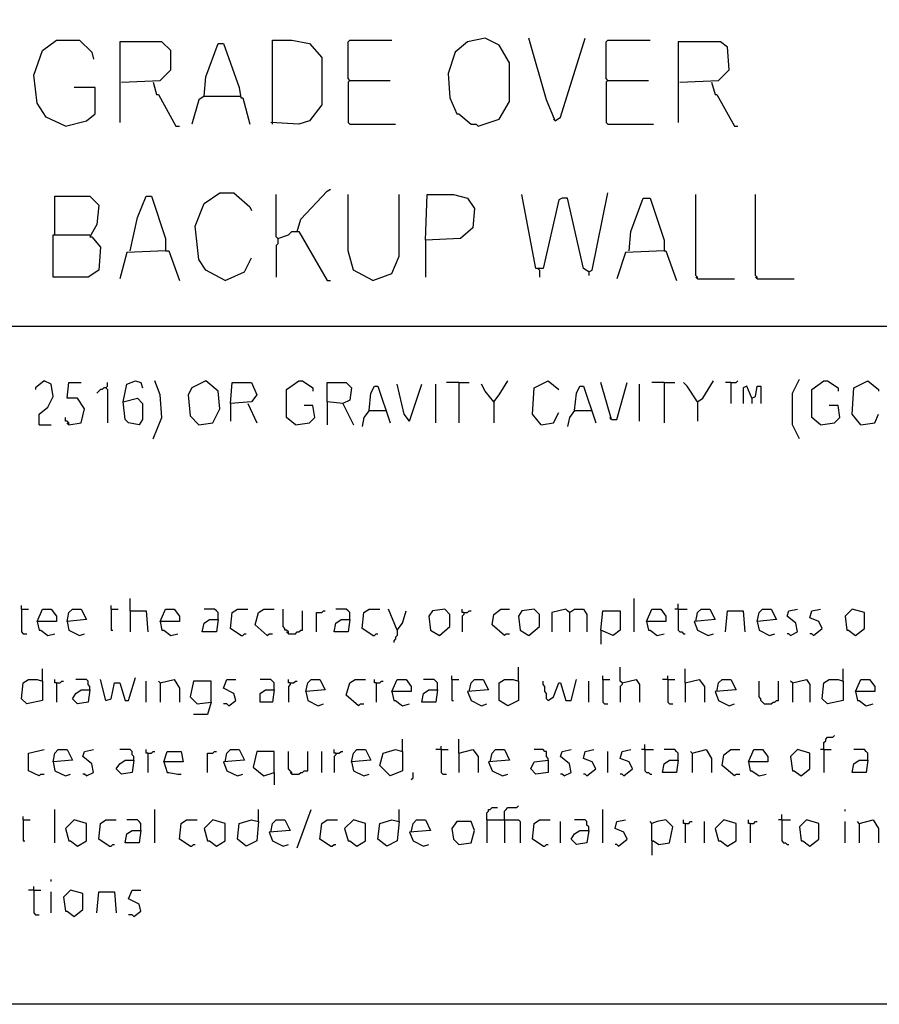
# Model space of a CAD drawing. Extents: x 0.16 to 7.56, y 0.46 to 9.88.
# Drawn here: x 4.34 to 5.82, y 0.46 to 2.16 of the extents above; entities that cross this region are included whole.
import ezdxf

# ---------------------------------------------------------------- set-up
doc = ezdxf.new("R2010")
doc.units = 0
doc.header["$MEASUREMENT"] = 0
doc.layers.add('PFV', color=7, linetype='Continuous')

msp = doc.modelspace()

# ---------------------------------------------------------------- linework, layer by layer
at = {"layer": 'PFV', "color": 0}
for points in [[(0.160606, 0.457576, 0), (0.160606, 9.884848, 0), (7.560606, 9.884848, 0), (7.563636, 0.457576, 0), (0.160606, 0.457576, 0)], [(5.127273, 1.972727, 0), (5.163636, 1.984848, 0), (5.181818, 2.015152, 0), (5.181818, 2.081818, 0), (5.163636, 2.112121, 0), (5.139394, 2.124242, 0), (5.109091, 2.118182, 0), (5.087879, 2.1, 0), (5.075758, 2.063636, 0), (5.078788, 2.021212, 0), (5.090909, 1.993939, 0), (5.093939, 1.993939, 0), (5.115152, 1.975758, 0), (5.124242, 1.975758, 0), (5.127273, 1.972727, 0)], [(5.260606, 1.981818, 0), (5.245455, 2.018182, 0), (5.215152, 2.124242, 0)], [(5.260606, 1.981818, 0), (5.269697, 1.987879, 0), (5.312121, 2.124242, 0)], [(4.415152, 1.972727, 0), (4.381818, 1.987879, 0), (4.366667, 2.012121, 0), (4.360606, 2.060606, 0), (4.375758, 2.10303, 0), (4.4, 2.121212, 0), (4.439394, 2.121212, 0), (4.460606, 2.1, 0), (4.463636, 2.087879, 0)], [(4.512121, 2.048485, 0), (4.578788, 2.051515, 0), (4.59697, 2.069697, 0), (4.59697, 2.10303, 0), (4.581818, 2.118182, 0), (4.509091, 2.118182, 0), (4.509091, 1.978788, 0)], [(4.654545, 2.024242, 0), (4.657576, 2.057576, 0), (4.678788, 2.115152, 0), (4.687879, 2.115152, 0), (4.715152, 2.039394, 0), (4.718182, 2.021212, 0), (4.721212, 2.021212, 0), (4.733333, 1.975758, 0)], [(4.772727, 1.975758, 0), (4.772727, 2.121212, 0), (4.806061, 2.121212, 0), (4.836364, 2.115152, 0), (4.857576, 2.090909, 0), (4.857576, 2.009091, 0), (4.836364, 1.981818, 0), (4.818182, 1.975758, 0), (4.769697, 1.978788, 0)], [(4.906061, 2.051515, 0), (4.90303, 2.054545, 0), (4.90303, 2.118182, 0), (4.906061, 2.121212, 0), (4.978788, 2.121212, 0)], [(5.351515, 2.051515, 0), (5.348485, 2.054545, 0), (5.348485, 2.118182, 0), (5.351515, 2.121212, 0), (5.424242, 2.121212, 0)], [(5.475758, 2.048485, 0), (5.542424, 2.051515, 0), (5.560606, 2.069697, 0), (5.557576, 2.109091, 0), (5.545455, 2.118182, 0), (5.472727, 2.118182, 0), (5.472727, 1.978788, 0)], [(4.415152, 1.972727, 0), (4.451515, 1.981818, 0), (4.466667, 1.993939, 0), (4.466667, 2.039394, 0), (4.430303, 2.039394, 0)], [(4.566667, 2.048485, 0), (4.572727, 2.027273, 0), (4.575758, 2.027273, 0), (4.606061, 1.972727, 0), (4.612121, 1.972727, 0)], [(4.906061, 2.051515, 0), (4.90303, 2.048485, 0), (4.90303, 1.978788, 0), (4.906061, 1.975758, 0), (4.984848, 1.975758, 0)], [(4.906061, 2.051515, 0), (4.975758, 2.051515, 0)], [(5.351515, 2.051515, 0), (5.348485, 2.048485, 0), (5.348485, 1.978788, 0), (5.351515, 1.975758, 0), (5.430303, 1.975758, 0)], [(5.351515, 2.051515, 0), (5.421212, 2.051515, 0)], [(5.530303, 2.048485, 0), (5.536364, 2.027273, 0), (5.539394, 2.027273, 0), (5.569697, 1.972727, 0), (5.575758, 1.972727, 0)], [(4.654545, 2.024242, 0), (4.645455, 2.018182, 0), (4.633333, 1.975758, 0)], [(4.654545, 2.024242, 0), (4.715152, 2.024242, 0)], [(4.715152, 2.024242, 0), (4.718182, 2.024242, 0)], [(5.260606, 1.981818, 0), (5.257576, 1.984848, 0)], [(4.690909, 1.706061, 0), (4.657576, 1.724242, 0), (4.645455, 1.742424, 0), (4.639394, 1.8, 0), (4.654545, 1.839394, 0), (4.681818, 1.857576, 0), (4.706061, 1.857576, 0), (4.733333, 1.833333, 0), (4.736364, 1.827273, 0)], [(4.781818, 1.778788, 0), (4.778788, 1.781818, 0), (4.778788, 1.854545, 0)], [(4.815152, 1.790909, 0), (4.821212, 1.812121, 0), (4.866667, 1.860606, 0), (4.872727, 1.863636, 0)], [(4.945455, 1.706061, 0), (4.912121, 1.724242, 0), (4.90303, 1.757576, 0), (4.90303, 1.854545, 0)], [(4.945455, 1.706061, 0), (4.978788, 1.718182, 0), (4.990909, 1.748485, 0), (4.990909, 1.854545, 0)], [(5.036364, 1.775758, 0), (5.039394, 1.854545, 0), (5.084848, 1.854545, 0), (5.109091, 1.848485, 0), (5.121212, 1.830303, 0), (5.118182, 1.79697, 0), (5.09697, 1.778788, 0), (5.036364, 1.775758, 0), (5.036364, 1.712121, 0)], [(5.318182, 1.721212, 0), (5.309091, 1.727273, 0), (5.281818, 1.848485, 0), (5.272727, 1.848485, 0), (5.266667, 1.845455, 0), (5.239394, 1.727273, 0), (5.227273, 1.727273, 0), (5.20303, 1.854545, 0)], [(5.318182, 1.721212, 0), (5.324242, 1.724242, 0), (5.351515, 1.857576, 0)], [(5.506061, 1.709091, 0), (5.506061, 1.712121, 0), (5.50303, 1.715152, 0), (5.50303, 1.854545, 0)], [(5.609091, 1.709091, 0), (5.609091, 1.712121, 0), (5.606061, 1.715152, 0), (5.606061, 1.854545, 0)], [(4.39697, 1.784848, 0), (4.39697, 1.851515, 0), (4.457576, 1.851515, 0), (4.472727, 1.836364, 0), (4.469697, 1.80303, 0), (4.457576, 1.781818, 0), (4.460606, 1.781818, 0), (4.475758, 1.763636, 0), (4.472727, 1.724242, 0), (4.454545, 1.712121, 0), (4.393939, 1.712121, 0), (4.393939, 1.784848, 0), (4.457576, 1.784848, 0)], [(4.527273, 1.757576, 0), (4.539394, 1.815152, 0), (4.554545, 1.851515, 0), (4.563636, 1.851515, 0), (4.587879, 1.778788, 0), (4.587879, 1.757576, 0), (4.521212, 1.754545, 0), (4.509091, 1.709091, 0)], [(5.387879, 1.757576, 0), (5.390909, 1.790909, 0), (5.412121, 1.848485, 0), (5.424242, 1.848485, 0), (5.448485, 1.775758, 0), (5.448485, 1.757576, 0), (5.381818, 1.754545, 0), (5.366667, 1.709091, 0)], [(4.781818, 1.778788, 0), (4.8, 1.784848, 0), (4.806061, 1.790909, 0), (4.818182, 1.790909, 0), (4.866667, 1.706061, 0), (4.872727, 1.706061, 0)], [(4.781818, 1.778788, 0), (4.781818, 1.769697, 0), (4.778788, 1.766667, 0), (4.778788, 1.712121, 0)], [(4.587879, 1.757576, 0), (4.593939, 1.757576, 0), (4.612121, 1.706061, 0)], [(5.448485, 1.757576, 0), (5.451515, 1.757576, 0), (5.469697, 1.706061, 0)], [(4.690909, 1.706061, 0), (4.724242, 1.721212, 0), (4.736364, 1.745455, 0)], [(5.233333, 1.724242, 0), (5.230303, 1.727273, 0)], [(5.233333, 1.724242, 0), (5.233333, 1.712121, 0)], [(5.318182, 1.721212, 0), (5.318182, 1.715152, 0)], [(5.506061, 1.709091, 0), (5.50303, 1.712121, 0)], [(5.506061, 1.709091, 0), (5.569697, 1.709091, 0)], [(5.609091, 1.709091, 0), (5.606061, 1.712121, 0)], [(5.609091, 1.709091, 0), (5.672727, 1.709091, 0)], [(1.548485, 1.627273, 0), (6.154545, 1.627273, 0)], [(4.369697, 1.457576, 0), (4.369697, 1.475758, 0), (4.384848, 1.487879, 0), (4.393939, 1.506061, 0), (4.390909, 1.527273, 0), (4.378788, 1.533333, 0), (4.363636, 1.521212, 0), (4.363636, 1.518182, 0)], [(4.421212, 1.457576, 0), (4.442424, 1.460606, 0), (4.448485, 1.484848, 0), (4.436364, 1.50303, 0), (4.418182, 1.50303, 0), (4.421212, 1.530303, 0), (4.442424, 1.530303, 0)], [(4.484848, 1.521212, 0), (4.487879, 1.524242, 0), (4.487879, 1.530303, 0)], [(4.515152, 1.49697, 0), (4.521212, 1.527273, 0), (4.536364, 1.533333, 0), (4.545455, 1.530303, 0), (4.548485, 1.521212, 0)], [(4.566667, 1.433333, 0), (4.581818, 1.469697, 0), (4.578788, 1.509091, 0), (4.569697, 1.533333, 0)], [(4.645455, 1.457576, 0), (4.669697, 1.460606, 0), (4.681818, 1.484848, 0), (4.678788, 1.515152, 0), (4.657576, 1.533333, 0), (4.633333, 1.521212, 0), (4.627273, 1.509091, 0), (4.630303, 1.472727, 0), (4.645455, 1.457576, 0)], [(4.7, 1.493939, 0), (4.70303, 1.530303, 0), (4.736364, 1.530303, 0), (4.745455, 1.509091, 0), (4.736364, 1.49697, 0), (4.7, 1.493939, 0), (4.7, 1.463636, 0)], [(4.812121, 1.457576, 0), (4.79697, 1.469697, 0), (4.79697, 1.518182, 0), (4.818182, 1.533333, 0), (4.824242, 1.533333, 0), (4.842424, 1.521212, 0), (4.842424, 1.515152, 0)], [(4.893939, 1.493939, 0), (4.866667, 1.49697, 0), (4.866667, 1.530303, 0), (4.9, 1.530303, 0), (4.909091, 1.521212, 0), (4.906061, 1.5, 0), (4.893939, 1.493939, 0), (4.912121, 1.457576, 0)], [(5.093939, 1.530303, 0), (5.072727, 1.530303, 0)], [(5.093939, 1.530303, 0), (5.112121, 1.530303, 0)], [(5.093939, 1.530303, 0), (5.093939, 1.460606, 0)], [(5.154545, 1.49697, 0), (5.163636, 1.509091, 0), (5.178788, 1.533333, 0)], [(5.236364, 1.457576, 0), (5.221212, 1.475758, 0), (5.224242, 1.521212, 0), (5.248485, 1.533333, 0), (5.266667, 1.518182, 0)], [(5.357576, 1.466667, 0), (5.339394, 1.530303, 0)], [(5.357576, 1.466667, 0), (5.366667, 1.466667, 0), (5.384848, 1.530303, 0)], [(5.448485, 1.530303, 0), (5.427273, 1.530303, 0)], [(5.448485, 1.530303, 0), (5.466667, 1.530303, 0)], [(5.448485, 1.530303, 0), (5.448485, 1.460606, 0)], [(5.506061, 1.49697, 0), (5.487879, 1.524242, 0), (5.481818, 1.530303, 0)], [(5.506061, 1.49697, 0), (5.515152, 1.50303, 0), (5.533333, 1.533333, 0)], [(5.563636, 1.530303, 0), (5.554545, 1.530303, 0)], [(5.563636, 1.530303, 0), (5.572727, 1.530303, 0), (5.575758, 1.533333, 0)], [(5.563636, 1.530303, 0), (5.563636, 1.493939, 0)], [(5.681818, 1.433333, 0), (5.669697, 1.457576, 0), (5.669697, 1.512121, 0), (5.681818, 1.536364, 0)], [(5.718182, 1.457576, 0), (5.70303, 1.469697, 0), (5.70303, 1.518182, 0), (5.724242, 1.533333, 0), (5.730303, 1.533333, 0), (5.748485, 1.521212, 0), (5.748485, 1.515152, 0)], [(5.787879, 1.457576, 0), (5.772727, 1.475758, 0), (5.775758, 1.521212, 0), (5.8, 1.533333, 0), (5.818182, 1.518182, 0), (5.818182, 1.515152, 0)], [(4.484848, 1.521212, 0), (4.481818, 1.521212, 0), (4.478788, 1.518182, 0), (4.475758, 1.518182, 0), (4.472727, 1.515152, 0), (4.469697, 1.512121, 0)], [(4.484848, 1.521212, 0), (4.487879, 1.518182, 0), (4.487879, 1.460606, 0)], [(4.939394, 1.481818, 0), (4.942424, 1.512121, 0), (4.948485, 1.524242, 0), (4.954545, 1.524242, 0), (4.975758, 1.460606, 0)], [(5.009091, 1.463636, 0), (5, 1.475758, 0), (4.987879, 1.527273, 0)], [(5.009091, 1.463636, 0), (5.030303, 1.527273, 0)], [(5.054545, 1.460606, 0), (5.054545, 1.527273, 0)], [(5.154545, 1.49697, 0), (5.139394, 1.515152, 0), (5.133333, 1.527273, 0)], [(5.293939, 1.481818, 0), (5.29697, 1.512121, 0), (5.30303, 1.524242, 0), (5.309091, 1.524242, 0), (5.330303, 1.460606, 0)], [(5.406061, 1.463636, 0), (5.406061, 1.527273, 0)], [(5.6, 1.50303, 0), (5.590909, 1.524242, 0), (5.584848, 1.521212, 0), (5.584848, 1.493939, 0)], [(5.6, 1.50303, 0), (5.606061, 1.506061, 0), (5.609091, 1.524242, 0), (5.615152, 1.524242, 0), (5.615152, 1.493939, 0)], [(4.515152, 1.49697, 0), (4.539394, 1.50303, 0), (4.548485, 1.493939, 0), (4.548485, 1.466667, 0), (4.542424, 1.457576, 0), (4.524242, 1.460606, 0), (4.518182, 1.466667, 0), (4.515152, 1.49697, 0)], [(4.866667, 1.49697, 0), (4.866667, 1.457576, 0)], [(5.154545, 1.49697, 0), (5.151515, 1.5, 0)], [(5.154545, 1.49697, 0), (5.154545, 1.460606, 0)], [(5.506061, 1.49697, 0), (5.50303, 1.5, 0)], [(5.506061, 1.49697, 0), (5.506061, 1.463636, 0)], [(5.6, 1.50303, 0), (5.6, 1.493939, 0)], [(4.730303, 1.493939, 0), (4.745455, 1.460606, 0)], [(4.812121, 1.457576, 0), (4.836364, 1.460606, 0), (4.845455, 1.469697, 0), (4.842424, 1.490909, 0), (4.827273, 1.490909, 0)], [(4.939394, 1.481818, 0), (4.930303, 1.469697, 0), (4.927273, 1.454545, 0)], [(4.939394, 1.481818, 0), (4.966667, 1.481818, 0)], [(4.966667, 1.481818, 0), (4.969697, 1.481818, 0)], [(5.236364, 1.457576, 0), (5.257576, 1.460606, 0), (5.266667, 1.478788, 0)], [(5.293939, 1.481818, 0), (5.284848, 1.469697, 0), (5.281818, 1.454545, 0)], [(5.293939, 1.481818, 0), (5.321212, 1.481818, 0)], [(5.321212, 1.481818, 0), (5.324242, 1.481818, 0)], [(5.718182, 1.457576, 0), (5.742424, 1.460606, 0), (5.751515, 1.469697, 0), (5.748485, 1.490909, 0), (5.733333, 1.490909, 0)], [(4.421212, 1.457576, 0), (4.421212, 1.460606, 0), (4.418182, 1.463636, 0), (4.415152, 1.463636, 0), (4.415152, 1.469697, 0)], [(5.357576, 1.466667, 0), (5.354545, 1.469697, 0)], [(5.787879, 1.457576, 0), (5.812121, 1.460606, 0), (5.818182, 1.475758, 0)], [(4.369697, 1.457576, 0), (4.390909, 1.457576, 0)], [(4.421212, 1.457576, 0), (4.418182, 1.460606, 0)], [(4.527273, 1.136364, 0), (4.527273, 1.157576, 0)], [(5.39697, 1.1, 0), (5.39697, 1.157576, 0)], [(4.339394, 1.139394, 0), (4.339394, 1.145455, 0)], [(4.339394, 1.139394, 0), (4.351515, 1.139394, 0)], [(4.339394, 1.139394, 0), (4.339394, 1.1, 0), (4.342424, 1.09697, 0), (4.348485, 1.09697, 0)], [(4.366667, 1.118182, 0), (4.375758, 1.139394, 0), (4.390909, 1.139394, 0), (4.4, 1.127273, 0), (4.4, 1.118182, 0), (4.366667, 1.118182, 0), (4.369697, 1.10303, 0), (4.372727, 1.10303, 0), (4.384848, 1.093939, 0), (4.39697, 1.09697, 0)], [(4.418182, 1.118182, 0), (4.421212, 1.133333, 0), (4.427273, 1.139394, 0), (4.442424, 1.139394, 0), (4.451515, 1.121212, 0), (4.418182, 1.118182, 0), (4.421212, 1.10303, 0), (4.439394, 1.093939, 0), (4.448485, 1.09697, 0)], [(4.493939, 1.139394, 0), (4.493939, 1.145455, 0)], [(4.493939, 1.139394, 0), (4.506061, 1.139394, 0)], [(4.493939, 1.139394, 0), (4.493939, 1.10303, 0), (4.49697, 1.10303, 0)], [(4.578788, 1.118182, 0), (4.587879, 1.139394, 0), (4.60303, 1.139394, 0), (4.612121, 1.127273, 0), (4.612121, 1.118182, 0), (4.578788, 1.118182, 0), (4.581818, 1.10303, 0), (4.584848, 1.10303, 0), (4.59697, 1.093939, 0), (4.609091, 1.09697, 0)], [(4.678788, 1.121212, 0), (4.678788, 1.133333, 0), (4.675758, 1.136364, 0), (4.672727, 1.139394, 0), (4.654545, 1.139394, 0)], [(4.718182, 1.093939, 0), (4.7, 1.106061, 0), (4.70303, 1.133333, 0), (4.712121, 1.139394, 0), (4.730303, 1.139394, 0)], [(4.763636, 1.093939, 0), (4.742424, 1.112121, 0), (4.748485, 1.133333, 0), (4.757576, 1.139394, 0), (4.775758, 1.139394, 0)], [(4.8, 1.09697, 0), (4.8, 1.1, 0), (4.79697, 1.10303, 0), (4.793939, 1.10303, 0), (4.793939, 1.106061, 0), (4.790909, 1.109091, 0), (4.790909, 1.139394, 0)], [(4.906061, 1.121212, 0), (4.906061, 1.133333, 0), (4.90303, 1.136364, 0), (4.9, 1.139394, 0), (4.881818, 1.139394, 0)], [(4.945455, 1.093939, 0), (4.927273, 1.106061, 0), (4.930303, 1.133333, 0), (4.939394, 1.139394, 0), (4.957576, 1.139394, 0)], [(4.987879, 1.10303, 0), (4.972727, 1.139394, 0)], [(5.060606, 1.093939, 0), (5.078788, 1.109091, 0), (5.078788, 1.130303, 0), (5.069697, 1.139394, 0), (5.048485, 1.136364, 0), (5.042424, 1.127273, 0), (5.045455, 1.10303, 0), (5.060606, 1.093939, 0)], [(5.10303, 1.133333, 0), (5.1, 1.133333, 0), (5.1, 1.139394, 0)], [(5.172727, 1.093939, 0), (5.151515, 1.112121, 0), (5.154545, 1.130303, 0), (5.166667, 1.139394, 0), (5.181818, 1.139394, 0)], [(5.215152, 1.093939, 0), (5.233333, 1.109091, 0), (5.233333, 1.130303, 0), (5.224242, 1.139394, 0), (5.20303, 1.136364, 0), (5.19697, 1.127273, 0), (5.2, 1.10303, 0), (5.215152, 1.093939, 0)], [(5.284848, 1.133333, 0), (5.278788, 1.139394, 0), (5.254545, 1.133333, 0), (5.254545, 1.1, 0)], [(5.284848, 1.133333, 0), (5.293939, 1.139394, 0), (5.309091, 1.139394, 0), (5.315152, 1.130303, 0), (5.315152, 1.1, 0)], [(5.418182, 1.118182, 0), (5.427273, 1.139394, 0), (5.442424, 1.139394, 0), (5.451515, 1.127273, 0), (5.451515, 1.118182, 0), (5.418182, 1.118182, 0), (5.421212, 1.10303, 0), (5.424242, 1.10303, 0), (5.436364, 1.093939, 0), (5.448485, 1.09697, 0)], [(5.472727, 1.139394, 0), (5.466667, 1.139394, 0)], [(5.472727, 1.139394, 0), (5.472727, 1.148485, 0)], [(5.472727, 1.139394, 0), (5.487879, 1.139394, 0)], [(5.472727, 1.139394, 0), (5.472727, 1.10303, 0), (5.475758, 1.1, 0), (5.478788, 1.1, 0), (5.481818, 1.09697, 0), (5.484848, 1.09697, 0)], [(5.50303, 1.118182, 0), (5.506061, 1.133333, 0), (5.512121, 1.139394, 0), (5.527273, 1.139394, 0), (5.536364, 1.121212, 0), (5.5, 1.118182, 0), (5.506061, 1.10303, 0), (5.524242, 1.093939, 0), (5.533333, 1.09697, 0)], [(5.609091, 1.118182, 0), (5.612121, 1.133333, 0), (5.618182, 1.139394, 0), (5.633333, 1.139394, 0), (5.642424, 1.121212, 0), (5.609091, 1.118182, 0), (5.612121, 1.10303, 0), (5.630303, 1.093939, 0), (5.639394, 1.09697, 0)], [(5.666667, 1.093939, 0), (5.678788, 1.1, 0), (5.675758, 1.115152, 0), (5.660606, 1.127273, 0), (5.663636, 1.136364, 0), (5.678788, 1.139394, 0)], [(5.706061, 1.093939, 0), (5.721212, 1.106061, 0), (5.715152, 1.118182, 0), (5.7, 1.124242, 0), (5.70303, 1.136364, 0), (5.718182, 1.139394, 0)], [(5.778788, 1.093939, 0), (5.793939, 1.106061, 0), (5.793939, 1.133333, 0), (5.772727, 1.139394, 0), (5.760606, 1.127273, 0), (5.763636, 1.10303, 0), (5.766667, 1.10303, 0), (5.778788, 1.093939, 0)], [(4.527273, 1.136364, 0), (4.554545, 1.136364, 0), (4.557576, 1.1, 0)], [(4.527273, 1.136364, 0), (4.527273, 1.1, 0)], [(4.678788, 1.121212, 0), (4.675758, 1.1, 0), (4.651515, 1.1, 0), (4.654545, 1.115152, 0), (4.663636, 1.121212, 0), (4.678788, 1.121212, 0)], [(4.8, 1.09697, 0), (4.812121, 1.09697, 0), (4.815152, 1.1, 0), (4.818182, 1.1, 0), (4.821212, 1.10303, 0), (4.824242, 1.10303, 0), (4.824242, 1.136364, 0)], [(4.848485, 1.1, 0), (4.848485, 1.133333, 0), (4.857576, 1.133333, 0), (4.860606, 1.136364, 0), (4.863636, 1.136364, 0)], [(4.906061, 1.121212, 0), (4.90303, 1.1, 0), (4.878788, 1.1, 0), (4.881818, 1.115152, 0), (4.890909, 1.121212, 0), (4.906061, 1.121212, 0)], [(4.987879, 1.10303, 0), (4.99697, 1.115152, 0), (5.00303, 1.136364, 0)], [(5.10303, 1.133333, 0), (5.10303, 1.130303, 0), (5.1, 1.127273, 0), (5.1, 1.1, 0)], [(5.10303, 1.133333, 0), (5.109091, 1.133333, 0), (5.112121, 1.136364, 0), (5.115152, 1.136364, 0)], [(5.284848, 1.133333, 0), (5.281818, 1.136364, 0)], [(5.284848, 1.133333, 0), (5.284848, 1.1, 0)], [(5.339394, 1.10303, 0), (5.342424, 1.136364, 0), (5.372727, 1.136364, 0), (5.372727, 1.10303, 0), (5.360606, 1.093939, 0), (5.339394, 1.10303, 0), (5.339394, 1.078788, 0)], [(5.554545, 1.1, 0), (5.557576, 1.136364, 0), (5.584848, 1.136364, 0), (5.587879, 1.1, 0)], [(4.718182, 1.093939, 0), (4.721212, 1.093939, 0), (4.724242, 1.09697, 0), (4.727273, 1.09697, 0)], [(4.763636, 1.093939, 0), (4.766667, 1.09697, 0), (4.772727, 1.09697, 0)], [(4.8, 1.09697, 0), (4.79697, 1.1, 0)], [(4.945455, 1.093939, 0), (4.948485, 1.093939, 0), (4.951515, 1.09697, 0), (4.954545, 1.09697, 0)], [(4.987879, 1.10303, 0), (4.987879, 1.093939, 0), (4.984848, 1.090909, 0), (4.984848, 1.087879, 0), (4.981818, 1.084848, 0), (4.981818, 1.081818, 0)], [(5.172727, 1.093939, 0), (5.175758, 1.09697, 0), (5.181818, 1.09697, 0)], [(5.666667, 1.093939, 0), (5.663636, 1.09697, 0), (5.660606, 1.09697, 0)], [(5.706061, 1.093939, 0), (5.70303, 1.09697, 0), (5.7, 1.09697, 0)], [(4.375758, 1.015152, 0), (4.375758, 1.036364, 0)], [(5.19697, 1.015152, 0), (5.19697, 1.039394, 0)], [(5.375758, 1.012121, 0), (5.372727, 1.015152, 0), (5.372727, 1.039394, 0)], [(5.484848, 1.012121, 0), (5.484848, 1.036364, 0)], [(5.757576, 1.015152, 0), (5.757576, 1.036364, 0)], [(4.484848, 0.981818, 0), (4.493939, 0.984848, 0), (4.5, 1.012121, 0), (4.509091, 1.012121, 0), (4.518182, 0.981818, 0), (4.524242, 0.981818, 0), (4.536364, 1.021212, 0)], [(5.081818, 1.018182, 0), (5.081818, 1.024242, 0)], [(5.342424, 1.018182, 0), (5.342424, 1.024242, 0)], [(5.454545, 1.018182, 0), (5.454545, 1.024242, 0)], [(4.375758, 1.015152, 0), (4.375758, 0.981818, 0), (4.348485, 0.975758, 0), (4.339394, 0.984848, 0), (4.342424, 1.012121, 0), (4.351515, 1.018182, 0), (4.366667, 1.018182, 0), (4.375758, 1.015152, 0)], [(4.4, 1.012121, 0), (4.39697, 1.012121, 0), (4.39697, 1.018182, 0)], [(4.4, 1.012121, 0), (4.406061, 1.012121, 0), (4.409091, 1.015152, 0), (4.412121, 1.015152, 0)], [(4.4, 1.012121, 0), (4.4, 0.978788, 0)], [(4.457576, 1, 0), (4.457576, 1.006061, 0), (4.454545, 1.009091, 0), (4.454545, 1.015152, 0), (4.451515, 1.018182, 0), (4.433333, 1.018182, 0)], [(4.484848, 0.981818, 0), (4.475758, 1.018182, 0)], [(4.554545, 0.978788, 0), (4.554545, 1.015152, 0)], [(4.578788, 1.012121, 0), (4.575758, 1.015152, 0)], [(4.578788, 1.012121, 0), (4.60303, 1.018182, 0), (4.612121, 1.00303, 0), (4.612121, 0.978788, 0)], [(4.578788, 1.012121, 0), (4.578788, 0.978788, 0)], [(4.666667, 0.978788, 0), (4.666667, 1.015152, 0), (4.636364, 1.015152, 0), (4.630303, 0.987879, 0), (4.642424, 0.975758, 0), (4.666667, 0.978788, 0), (4.660606, 0.957576, 0), (4.636364, 0.957576, 0)], [(4.69697, 0.972727, 0), (4.709091, 0.981818, 0), (4.706061, 0.993939, 0), (4.687879, 1.00303, 0), (4.693939, 1.018182, 0), (4.709091, 1.018182, 0)], [(4.775758, 1, 0), (4.775758, 1.012121, 0), (4.772727, 1.015152, 0), (4.769697, 1.018182, 0), (4.751515, 1.018182, 0)], [(4.80303, 1.012121, 0), (4.8, 1.012121, 0), (4.8, 1.018182, 0)], [(4.80303, 1.012121, 0), (4.80303, 1.009091, 0), (4.8, 1.006061, 0), (4.8, 0.978788, 0)], [(4.80303, 1.012121, 0), (4.809091, 1.012121, 0), (4.812121, 1.015152, 0), (4.815152, 1.015152, 0)], [(4.830303, 0.99697, 0), (4.833333, 1.012121, 0), (4.839394, 1.018182, 0), (4.854545, 1.018182, 0), (4.863636, 1, 0), (4.830303, 0.99697, 0), (4.833333, 0.981818, 0), (4.851515, 0.972727, 0), (4.860606, 0.975758, 0)], [(4.921212, 0.972727, 0), (4.9, 0.990909, 0), (4.906061, 1.012121, 0), (4.915152, 1.018182, 0), (4.933333, 1.018182, 0)], [(4.951515, 1.012121, 0), (4.948485, 1.012121, 0), (4.948485, 1.018182, 0)], [(4.951515, 1.012121, 0), (4.957576, 1.012121, 0), (4.960606, 1.015152, 0), (4.963636, 1.015152, 0)], [(4.951515, 1.012121, 0), (4.951515, 0.978788, 0)], [(4.978788, 0.99697, 0), (4.987879, 1.018182, 0), (5.00303, 1.018182, 0), (5.012121, 1.006061, 0), (5.012121, 0.99697, 0), (4.978788, 0.99697, 0), (4.981818, 0.981818, 0), (4.984848, 0.981818, 0), (4.99697, 0.972727, 0), (5.009091, 0.975758, 0)], [(5.057576, 1, 0), (5.057576, 1.012121, 0), (5.054545, 1.015152, 0), (5.051515, 1.018182, 0), (5.033333, 1.018182, 0)], [(5.081818, 1.018182, 0), (5.093939, 1.018182, 0)], [(5.081818, 1.018182, 0), (5.081818, 0.981818, 0), (5.084848, 0.981818, 0)], [(5.112121, 0.99697, 0), (5.115152, 1.012121, 0), (5.121212, 1.018182, 0), (5.136364, 1.018182, 0), (5.145455, 1, 0), (5.109091, 0.99697, 0), (5.115152, 0.981818, 0), (5.133333, 0.972727, 0), (5.142424, 0.975758, 0)], [(5.19697, 1.015152, 0), (5.19697, 0.981818, 0), (5.178788, 0.972727, 0), (5.163636, 0.981818, 0), (5.163636, 1.012121, 0), (5.172727, 1.018182, 0), (5.187879, 1.018182, 0), (5.19697, 1.015152, 0)], [(5.248485, 0.981818, 0), (5.245455, 0.984848, 0), (5.245455, 0.993939, 0), (5.242424, 0.99697, 0), (5.242424, 1.006061, 0), (5.239394, 1.009091, 0), (5.239394, 1.015152, 0)], [(5.248485, 0.981818, 0), (5.257576, 0.987879, 0), (5.266667, 1.012121, 0), (5.269697, 1.012121, 0), (5.278788, 0.981818, 0), (5.287879, 0.981818, 0), (5.29697, 1.018182, 0)], [(5.318182, 0.978788, 0), (5.318182, 1.015152, 0)], [(5.342424, 1.018182, 0), (5.354545, 1.018182, 0)], [(5.342424, 1.018182, 0), (5.342424, 0.978788, 0), (5.345455, 0.975758, 0), (5.351515, 0.975758, 0)], [(5.375758, 1.012121, 0), (5.375758, 1.009091, 0), (5.372727, 1.006061, 0), (5.372727, 0.978788, 0)], [(5.375758, 1.012121, 0), (5.4, 1.018182, 0), (5.406061, 1.009091, 0), (5.406061, 0.978788, 0)], [(5.454545, 1.018182, 0), (5.445455, 1.018182, 0)], [(5.454545, 1.018182, 0), (5.466667, 1.018182, 0)], [(5.454545, 1.018182, 0), (5.454545, 0.978788, 0), (5.457576, 0.975758, 0), (5.463636, 0.975758, 0)], [(5.484848, 1.012121, 0), (5.509091, 1.018182, 0), (5.518182, 1.006061, 0), (5.518182, 0.978788, 0)], [(5.484848, 1.012121, 0), (5.484848, 0.978788, 0)], [(5.539394, 0.99697, 0), (5.542424, 1.012121, 0), (5.548485, 1.018182, 0), (5.563636, 1.018182, 0), (5.572727, 1, 0), (5.536364, 0.99697, 0), (5.542424, 0.981818, 0), (5.560606, 0.972727, 0), (5.569697, 0.975758, 0)], [(5.621212, 0.975758, 0), (5.618182, 0.978788, 0), (5.615152, 0.981818, 0), (5.615152, 0.984848, 0), (5.612121, 0.987879, 0), (5.612121, 1.015152, 0)], [(5.621212, 0.975758, 0), (5.633333, 0.975758, 0), (5.636364, 0.978788, 0), (5.639394, 0.978788, 0), (5.642424, 0.981818, 0), (5.645455, 0.981818, 0), (5.645455, 1.015152, 0)], [(5.669697, 1.012121, 0), (5.666667, 1.015152, 0)], [(5.669697, 1.012121, 0), (5.693939, 1.018182, 0), (5.7, 1.009091, 0), (5.7, 0.978788, 0)], [(5.669697, 1.012121, 0), (5.669697, 0.978788, 0)], [(5.757576, 1.015152, 0), (5.757576, 0.981818, 0), (5.730303, 0.975758, 0), (5.721212, 0.984848, 0), (5.724242, 1.012121, 0), (5.733333, 1.018182, 0), (5.748485, 1.018182, 0), (5.757576, 1.015152, 0)], [(5.778788, 0.99697, 0), (5.787879, 1.018182, 0), (5.80303, 1.018182, 0), (5.812121, 1.006061, 0), (5.812121, 0.99697, 0), (5.778788, 0.99697, 0), (5.781818, 0.981818, 0), (5.784848, 0.981818, 0), (5.79697, 0.972727, 0), (5.809091, 0.975758, 0)], [(4.457576, 1, 0), (4.454545, 0.978788, 0), (4.436364, 0.975758, 0), (4.427273, 0.984848, 0), (4.433333, 0.993939, 0), (4.442424, 1, 0), (4.457576, 1, 0)], [(4.775758, 1, 0), (4.772727, 0.978788, 0), (4.751515, 0.978788, 0), (4.751515, 0.993939, 0), (4.760606, 1, 0), (4.775758, 1, 0)], [(5.057576, 1, 0), (5.054545, 0.978788, 0), (5.030303, 0.978788, 0), (5.033333, 0.993939, 0), (5.042424, 1, 0), (5.057576, 1, 0)], [(4.69697, 0.972727, 0), (4.693939, 0.975758, 0), (4.687879, 0.975758, 0)], [(4.921212, 0.972727, 0), (4.924242, 0.975758, 0), (4.930303, 0.975758, 0)], [(5.724242, 0.89697, 0), (5.724242, 0.909091, 0), (5.727273, 0.912121, 0), (5.727273, 0.915152, 0), (5.730303, 0.918182, 0), (5.739394, 0.918182, 0), (5.742424, 0.921212, 0)], [(4.99697, 0.893939, 0), (4.99697, 0.915152, 0)], [(5.063636, 0.89697, 0), (5.063636, 0.90303, 0)], [(5.093939, 0.890909, 0), (5.093939, 0.915152, 0)], [(5.415152, 0.89697, 0), (5.415152, 0.906061, 0)], [(4.369697, 0.851515, 0), (4.351515, 0.860606, 0), (4.351515, 0.890909, 0), (4.378788, 0.89697, 0)], [(4.393939, 0.875758, 0), (4.39697, 0.890909, 0), (4.40303, 0.89697, 0), (4.418182, 0.89697, 0), (4.427273, 0.878788, 0), (4.393939, 0.875758, 0), (4.39697, 0.860606, 0), (4.415152, 0.851515, 0), (4.424242, 0.854545, 0)], [(4.451515, 0.851515, 0), (4.463636, 0.857576, 0), (4.460606, 0.872727, 0), (4.445455, 0.884848, 0), (4.448485, 0.893939, 0), (4.463636, 0.89697, 0)], [(4.533333, 0.878788, 0), (4.533333, 0.884848, 0), (4.530303, 0.887879, 0), (4.530303, 0.893939, 0), (4.527273, 0.89697, 0), (4.509091, 0.89697, 0)], [(4.557576, 0.890909, 0), (4.554545, 0.890909, 0), (4.554545, 0.89697, 0)], [(4.557576, 0.890909, 0), (4.563636, 0.890909, 0), (4.566667, 0.893939, 0), (4.569697, 0.893939, 0)], [(4.557576, 0.890909, 0), (4.557576, 0.857576, 0)], [(4.584848, 0.875758, 0), (4.590909, 0.893939, 0), (4.615152, 0.893939, 0), (4.618182, 0.875758, 0), (4.584848, 0.875758, 0), (4.590909, 0.857576, 0), (4.593939, 0.857576, 0), (4.609091, 0.854545, 0), (4.615152, 0.854545, 0)], [(4.660606, 0.857576, 0), (4.660606, 0.890909, 0), (4.669697, 0.890909, 0), (4.672727, 0.893939, 0), (4.675758, 0.893939, 0)], [(4.690909, 0.875758, 0), (4.693939, 0.890909, 0), (4.7, 0.89697, 0), (4.715152, 0.89697, 0), (4.724242, 0.878788, 0), (4.687879, 0.875758, 0), (4.693939, 0.860606, 0), (4.712121, 0.851515, 0), (4.721212, 0.854545, 0)], [(4.775758, 0.857576, 0), (4.775758, 0.893939, 0), (4.745455, 0.893939, 0), (4.739394, 0.866667, 0), (4.757576, 0.851515, 0), (4.775758, 0.857576, 0), (4.775758, 0.836364, 0)], [(4.806061, 0.854545, 0), (4.806061, 0.857576, 0), (4.80303, 0.860606, 0), (4.8, 0.863636, 0), (4.8, 0.893939, 0)], [(4.806061, 0.854545, 0), (4.818182, 0.854545, 0), (4.821212, 0.857576, 0), (4.824242, 0.857576, 0), (4.827273, 0.860606, 0), (4.833333, 0.860606, 0), (4.833333, 0.893939, 0)], [(4.857576, 0.857576, 0), (4.857576, 0.893939, 0)], [(4.881818, 0.890909, 0), (4.878788, 0.890909, 0), (4.878788, 0.89697, 0)], [(4.881818, 0.890909, 0), (4.881818, 0.887879, 0), (4.878788, 0.884848, 0), (4.878788, 0.857576, 0)], [(4.881818, 0.890909, 0), (4.887879, 0.890909, 0), (4.890909, 0.893939, 0), (4.893939, 0.893939, 0)], [(4.909091, 0.875758, 0), (4.912121, 0.890909, 0), (4.918182, 0.89697, 0), (4.933333, 0.89697, 0), (4.942424, 0.878788, 0), (4.909091, 0.875758, 0), (4.912121, 0.860606, 0), (4.930303, 0.851515, 0), (4.939394, 0.854545, 0)], [(4.99697, 0.893939, 0), (4.99697, 0.860606, 0), (4.975758, 0.851515, 0), (4.957576, 0.869697, 0), (4.963636, 0.890909, 0), (4.984848, 0.89697, 0), (4.99697, 0.893939, 0)], [(5.063636, 0.89697, 0), (5.054545, 0.89697, 0)], [(5.063636, 0.89697, 0), (5.075758, 0.89697, 0)], [(5.063636, 0.89697, 0), (5.063636, 0.857576, 0), (5.066667, 0.854545, 0), (5.072727, 0.854545, 0)], [(5.093939, 0.890909, 0), (5.118182, 0.89697, 0), (5.127273, 0.884848, 0), (5.127273, 0.857576, 0)], [(5.093939, 0.890909, 0), (5.093939, 0.857576, 0)], [(5.148485, 0.875758, 0), (5.151515, 0.890909, 0), (5.157576, 0.89697, 0), (5.172727, 0.89697, 0), (5.181818, 0.878788, 0), (5.145455, 0.875758, 0), (5.151515, 0.860606, 0), (5.169697, 0.851515, 0), (5.178788, 0.854545, 0)], [(5.248485, 0.878788, 0), (5.248485, 0.881818, 0), (5.245455, 0.884848, 0), (5.245455, 0.893939, 0), (5.242424, 0.893939, 0), (5.239394, 0.89697, 0), (5.224242, 0.89697, 0)], [(5.275758, 0.851515, 0), (5.287879, 0.857576, 0), (5.284848, 0.872727, 0), (5.269697, 0.884848, 0), (5.272727, 0.893939, 0), (5.287879, 0.89697, 0)], [(5.315152, 0.851515, 0), (5.330303, 0.863636, 0), (5.324242, 0.875758, 0), (5.309091, 0.881818, 0), (5.312121, 0.893939, 0), (5.327273, 0.89697, 0)], [(5.351515, 0.857576, 0), (5.351515, 0.893939, 0)], [(5.378788, 0.851515, 0), (5.393939, 0.863636, 0), (5.387879, 0.875758, 0), (5.372727, 0.881818, 0), (5.375758, 0.893939, 0), (5.390909, 0.89697, 0)], [(5.415152, 0.89697, 0), (5.409091, 0.89697, 0)], [(5.415152, 0.89697, 0), (5.430303, 0.89697, 0)], [(5.415152, 0.89697, 0), (5.415152, 0.860606, 0), (5.418182, 0.857576, 0), (5.421212, 0.857576, 0), (5.424242, 0.854545, 0), (5.427273, 0.854545, 0)], [(5.472727, 0.878788, 0), (5.472727, 0.890909, 0), (5.469697, 0.893939, 0), (5.466667, 0.89697, 0), (5.448485, 0.89697, 0)], [(5.49697, 0.890909, 0), (5.493939, 0.893939, 0)], [(5.49697, 0.890909, 0), (5.521212, 0.89697, 0), (5.530303, 0.881818, 0), (5.530303, 0.857576, 0)], [(5.49697, 0.890909, 0), (5.49697, 0.857576, 0)], [(5.569697, 0.851515, 0), (5.548485, 0.869697, 0), (5.551515, 0.887879, 0), (5.563636, 0.89697, 0), (5.578788, 0.89697, 0)], [(5.593939, 0.875758, 0), (5.60303, 0.89697, 0), (5.618182, 0.89697, 0), (5.627273, 0.884848, 0), (5.627273, 0.875758, 0), (5.593939, 0.875758, 0), (5.59697, 0.860606, 0), (5.6, 0.860606, 0), (5.612121, 0.851515, 0), (5.624242, 0.854545, 0)], [(5.684848, 0.851515, 0), (5.7, 0.863636, 0), (5.7, 0.890909, 0), (5.678788, 0.89697, 0), (5.666667, 0.884848, 0), (5.669697, 0.860606, 0), (5.672727, 0.860606, 0), (5.684848, 0.851515, 0)], [(5.724242, 0.89697, 0), (5.718182, 0.89697, 0)], [(5.724242, 0.89697, 0), (5.736364, 0.89697, 0)], [(5.724242, 0.89697, 0), (5.724242, 0.857576, 0)], [(5.8, 0.878788, 0), (5.8, 0.890909, 0), (5.79697, 0.893939, 0), (5.793939, 0.89697, 0), (5.775758, 0.89697, 0)], [(4.533333, 0.878788, 0), (4.530303, 0.857576, 0), (4.512121, 0.854545, 0), (4.50303, 0.863636, 0), (4.509091, 0.872727, 0), (4.518182, 0.878788, 0), (4.533333, 0.878788, 0)], [(5.248485, 0.878788, 0), (5.248485, 0.857576, 0), (5.227273, 0.854545, 0), (5.218182, 0.863636, 0), (5.224242, 0.875758, 0), (5.248485, 0.878788, 0)], [(5.472727, 0.878788, 0), (5.469697, 0.857576, 0), (5.445455, 0.857576, 0), (5.448485, 0.872727, 0), (5.457576, 0.878788, 0), (5.472727, 0.878788, 0)], [(5.8, 0.878788, 0), (5.79697, 0.857576, 0), (5.772727, 0.857576, 0), (5.775758, 0.872727, 0), (5.784848, 0.878788, 0), (5.8, 0.878788, 0)], [(4.369697, 0.851515, 0), (4.372727, 0.854545, 0), (4.378788, 0.854545, 0)], [(4.451515, 0.851515, 0), (4.448485, 0.854545, 0), (4.445455, 0.854545, 0)], [(4.806061, 0.854545, 0), (4.80303, 0.857576, 0)], [(5.012121, 0.845455, 0), (5.015152, 0.848485, 0), (5.015152, 0.857576, 0)], [(5.275758, 0.851515, 0), (5.272727, 0.854545, 0), (5.269697, 0.854545, 0)], [(5.315152, 0.851515, 0), (5.312121, 0.854545, 0), (5.309091, 0.854545, 0)], [(5.378788, 0.851515, 0), (5.375758, 0.854545, 0), (5.372727, 0.854545, 0)], [(5.569697, 0.851515, 0), (5.572727, 0.854545, 0), (5.578788, 0.854545, 0)], [(5.172727, 0.775758, 0), (5.172727, 0.790909, 0), (5.175758, 0.793939, 0), (5.178788, 0.79697, 0), (5.193939, 0.79697, 0), (5.19697, 0.8, 0)], [(4.342424, 0.775758, 0), (4.342424, 0.781818, 0)], [(4.39697, 0.736364, 0), (4.39697, 0.793939, 0)], [(4.569697, 0.736364, 0), (4.569697, 0.793939, 0)], [(4.748485, 0.772727, 0), (4.748485, 0.793939, 0)], [(4.815152, 0.727273, 0), (4.839394, 0.793939, 0)], [(4.990909, 0.772727, 0), (4.990909, 0.793939, 0)], [(5.142424, 0.775758, 0), (5.142424, 0.787879, 0), (5.145455, 0.790909, 0), (5.145455, 0.793939, 0), (5.148485, 0.793939, 0), (5.151515, 0.79697, 0), (5.160606, 0.79697, 0)], [(5.342424, 0.736364, 0), (5.342424, 0.793939, 0)], [(5.651515, 0.775758, 0), (5.651515, 0.784848, 0)], [(5.760606, 0.790909, 0), (5.760606, 0.793939, 0)], [(4.342424, 0.775758, 0), (4.354545, 0.775758, 0)], [(4.342424, 0.775758, 0), (4.342424, 0.739394, 0), (4.345455, 0.739394, 0)], [(4.436364, 0.730303, 0), (4.451515, 0.739394, 0), (4.451515, 0.769697, 0), (4.430303, 0.775758, 0), (4.415152, 0.760606, 0), (4.421212, 0.739394, 0), (4.424242, 0.739394, 0), (4.436364, 0.730303, 0)], [(4.490909, 0.730303, 0), (4.472727, 0.742424, 0), (4.475758, 0.769697, 0), (4.484848, 0.775758, 0), (4.50303, 0.775758, 0)], [(4.545455, 0.757576, 0), (4.545455, 0.769697, 0), (4.542424, 0.772727, 0), (4.539394, 0.775758, 0), (4.521212, 0.775758, 0)], [(4.630303, 0.730303, 0), (4.612121, 0.742424, 0), (4.615152, 0.769697, 0), (4.624242, 0.775758, 0), (4.642424, 0.775758, 0)], [(4.675758, 0.730303, 0), (4.690909, 0.739394, 0), (4.690909, 0.769697, 0), (4.669697, 0.775758, 0), (4.654545, 0.760606, 0), (4.660606, 0.739394, 0), (4.663636, 0.739394, 0), (4.675758, 0.730303, 0)], [(4.748485, 0.772727, 0), (4.745455, 0.739394, 0), (4.727273, 0.730303, 0), (4.712121, 0.742424, 0), (4.715152, 0.769697, 0), (4.736364, 0.775758, 0), (4.748485, 0.772727, 0)], [(4.769697, 0.754545, 0), (4.772727, 0.769697, 0), (4.778788, 0.775758, 0), (4.793939, 0.775758, 0), (4.80303, 0.757576, 0), (4.766667, 0.754545, 0), (4.772727, 0.739394, 0), (4.790909, 0.730303, 0), (4.8, 0.733333, 0)], [(4.872727, 0.730303, 0), (4.854545, 0.742424, 0), (4.857576, 0.769697, 0), (4.866667, 0.775758, 0), (4.884848, 0.775758, 0)], [(4.918182, 0.730303, 0), (4.933333, 0.739394, 0), (4.933333, 0.769697, 0), (4.912121, 0.775758, 0), (4.89697, 0.760606, 0), (4.90303, 0.739394, 0), (4.906061, 0.739394, 0), (4.918182, 0.730303, 0)], [(4.990909, 0.772727, 0), (4.987879, 0.739394, 0), (4.969697, 0.730303, 0), (4.954545, 0.742424, 0), (4.957576, 0.769697, 0), (4.978788, 0.775758, 0), (4.990909, 0.772727, 0)], [(5.012121, 0.754545, 0), (5.015152, 0.769697, 0), (5.021212, 0.775758, 0), (5.036364, 0.775758, 0), (5.045455, 0.757576, 0), (5.009091, 0.754545, 0), (5.015152, 0.739394, 0), (5.033333, 0.730303, 0), (5.042424, 0.733333, 0)], [(5.093939, 0.733333, 0), (5.115152, 0.736364, 0), (5.121212, 0.757576, 0), (5.115152, 0.772727, 0), (5.090909, 0.772727, 0), (5.081818, 0.760606, 0), (5.084848, 0.742424, 0), (5.093939, 0.733333, 0)], [(5.142424, 0.775758, 0), (5.19697, 0.775758, 0), (5.2, 0.772727, 0), (5.2, 0.736364, 0)], [(5.142424, 0.775758, 0), (5.142424, 0.736364, 0)], [(5.172727, 0.775758, 0), (5.172727, 0.736364, 0)], [(5.239394, 0.730303, 0), (5.221212, 0.742424, 0), (5.224242, 0.769697, 0), (5.233333, 0.775758, 0), (5.251515, 0.775758, 0)], [(5.269697, 0.736364, 0), (5.269697, 0.772727, 0)], [(5.318182, 0.757576, 0), (5.318182, 0.763636, 0), (5.315152, 0.766667, 0), (5.315152, 0.772727, 0), (5.312121, 0.775758, 0), (5.293939, 0.775758, 0)], [(5.369697, 0.730303, 0), (5.384848, 0.742424, 0), (5.378788, 0.754545, 0), (5.363636, 0.760606, 0), (5.366667, 0.772727, 0), (5.381818, 0.775758, 0)], [(5.427273, 0.739394, 0), (5.427273, 0.769697, 0), (5.424242, 0.772727, 0)], [(5.427273, 0.739394, 0), (5.430303, 0.739394, 0), (5.439394, 0.733333, 0), (5.457576, 0.736364, 0), (5.463636, 0.763636, 0), (5.451515, 0.775758, 0), (5.436364, 0.772727, 0), (5.427273, 0.769697, 0)], [(5.484848, 0.769697, 0), (5.481818, 0.769697, 0), (5.481818, 0.775758, 0)], [(5.484848, 0.769697, 0), (5.490909, 0.769697, 0), (5.493939, 0.772727, 0), (5.49697, 0.772727, 0)], [(5.484848, 0.769697, 0), (5.484848, 0.736364, 0)], [(5.518182, 0.736364, 0), (5.518182, 0.772727, 0)], [(5.557576, 0.730303, 0), (5.572727, 0.739394, 0), (5.572727, 0.769697, 0), (5.551515, 0.775758, 0), (5.536364, 0.760606, 0), (5.542424, 0.739394, 0), (5.545455, 0.739394, 0), (5.557576, 0.730303, 0)], [(5.59697, 0.769697, 0), (5.593939, 0.769697, 0), (5.593939, 0.775758, 0)], [(5.59697, 0.769697, 0), (5.60303, 0.769697, 0), (5.606061, 0.772727, 0), (5.609091, 0.772727, 0)], [(5.59697, 0.769697, 0), (5.59697, 0.736364, 0)], [(5.651515, 0.775758, 0), (5.645455, 0.775758, 0)], [(5.651515, 0.775758, 0), (5.666667, 0.775758, 0)], [(5.651515, 0.775758, 0), (5.651515, 0.739394, 0), (5.654545, 0.736364, 0), (5.657576, 0.736364, 0), (5.660606, 0.733333, 0), (5.663636, 0.733333, 0)], [(5.7, 0.730303, 0), (5.715152, 0.742424, 0), (5.715152, 0.769697, 0), (5.693939, 0.775758, 0), (5.681818, 0.763636, 0), (5.684848, 0.739394, 0), (5.687879, 0.739394, 0), (5.7, 0.730303, 0)], [(5.760606, 0.736364, 0), (5.760606, 0.772727, 0)], [(5.784848, 0.769697, 0), (5.781818, 0.772727, 0)], [(5.784848, 0.769697, 0), (5.809091, 0.775758, 0), (5.818182, 0.760606, 0), (5.818182, 0.736364, 0)], [(5.784848, 0.769697, 0), (5.784848, 0.736364, 0)], [(4.545455, 0.757576, 0), (4.542424, 0.736364, 0), (4.518182, 0.736364, 0), (4.521212, 0.751515, 0), (4.530303, 0.757576, 0), (4.545455, 0.757576, 0)], [(5.318182, 0.757576, 0), (5.315152, 0.736364, 0), (5.29697, 0.733333, 0), (5.287879, 0.742424, 0), (5.293939, 0.751515, 0), (5.30303, 0.757576, 0), (5.318182, 0.757576, 0)], [(4.490909, 0.730303, 0), (4.493939, 0.730303, 0), (4.49697, 0.733333, 0), (4.5, 0.733333, 0)], [(4.630303, 0.730303, 0), (4.633333, 0.730303, 0), (4.636364, 0.733333, 0), (4.639394, 0.733333, 0)], [(4.872727, 0.730303, 0), (4.875758, 0.730303, 0), (4.878788, 0.733333, 0), (4.881818, 0.733333, 0)], [(5.239394, 0.730303, 0), (5.242424, 0.730303, 0), (5.245455, 0.733333, 0), (5.248485, 0.733333, 0)], [(5.369697, 0.730303, 0), (5.366667, 0.733333, 0), (5.363636, 0.733333, 0)], [(5.427273, 0.739394, 0), (5.427273, 0.715152, 0)], [(4.390909, 0.669697, 0), (4.390909, 0.672727, 0)], [(4.360606, 0.654545, 0), (4.351515, 0.654545, 0)], [(4.360606, 0.654545, 0), (4.360606, 0.660606, 0)], [(4.360606, 0.654545, 0), (4.372727, 0.654545, 0)], [(4.360606, 0.654545, 0), (4.360606, 0.615152, 0), (4.363636, 0.612121, 0), (4.369697, 0.612121, 0)], [(4.390909, 0.615152, 0), (4.390909, 0.651515, 0)], [(4.430303, 0.609091, 0), (4.445455, 0.621212, 0), (4.445455, 0.648485, 0), (4.424242, 0.654545, 0), (4.412121, 0.642424, 0), (4.415152, 0.618182, 0), (4.418182, 0.618182, 0), (4.430303, 0.609091, 0)], [(4.469697, 0.615152, 0), (4.472727, 0.651515, 0), (4.5, 0.651515, 0), (4.50303, 0.615152, 0)], [(4.533333, 0.609091, 0), (4.545455, 0.618182, 0), (4.542424, 0.630303, 0), (4.524242, 0.639394, 0), (4.530303, 0.654545, 0), (4.545455, 0.654545, 0)], [(4.533333, 0.609091, 0), (4.530303, 0.612121, 0), (4.524242, 0.612121, 0)]]:
    msp.add_polyline3d(points, dxfattribs=at)

doc.saveas('drawing.dxf')
